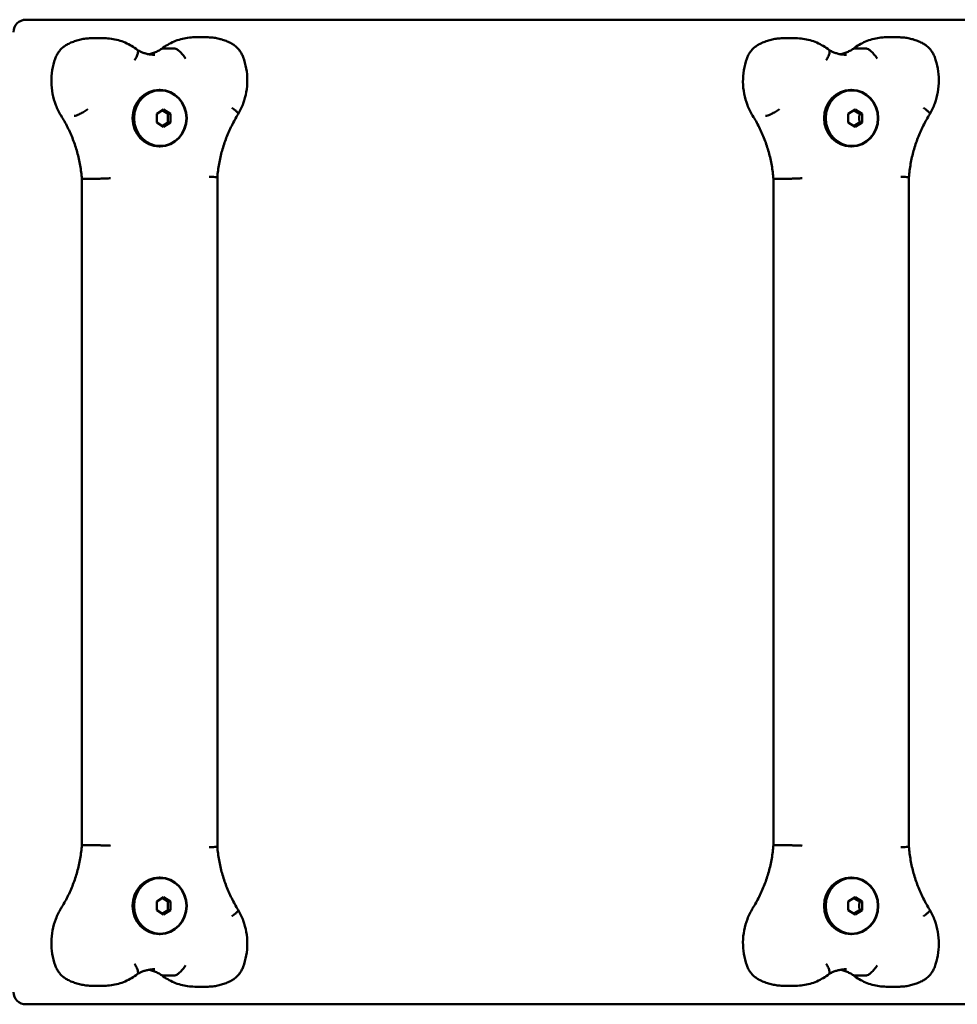
# Model space of a CAD drawing. Units: millimetres. Extents: x 313 to 3318, y 261 to 661.
# Drawn here: x 1819 to 2200, y 261 to 661 of the extents above; entities that cross this region are included whole.
import ezdxf

# ---------------------------------------------------------------- set-up
doc = ezdxf.new("R2010")
doc.units = ezdxf.units.MM
doc.header["$LTSCALE"] = 15
doc.layers.add('Widoczne (ISO)', color=7, linetype='Continuous', lineweight=50)

msp = doc.modelspace()

# ---------------------------------------------------------------- linework, layer by layer
at = {"layer": 'Widoczne (ISO)'}
for p, q in [((1823.55, 660.78), (1821.84, 660.78)), ((3294.17, 660.78), (1823.55, 660.78)), ((1853.69, 653.24), (1848.73, 653.24)), ((1895.39, 653.63), (1890.43, 653.63)), ((2134.65, 653.24), (2129.69, 653.24)), ((2176.36, 653.63), (2171.4, 653.63)), ((1877.38, 649.08), (1882.34, 649.08)), ((2158.35, 649.08), (2163.31, 649.08)), ((1876.37, 632.28), (1875.99, 632.28)), ((2157.34, 632.28), (2156.96, 632.28)), ((1874.99, 622.52), (1877.81, 624.25)), ((1877.81, 624.25), (1880.62, 622.52)), ((2155.95, 622.52), (2158.77, 624.25)), ((2158.77, 624.25), (2161.59, 622.52)), ((1874.99, 619.05), (1874.99, 622.52)), ((1879.56, 622.52), (1880.62, 622.52)), ((1880.62, 622.52), (1880.62, 619.05)), ((2155.95, 619.05), (2155.95, 622.52)), ((2160.53, 622.52), (2161.59, 622.52)), ((2161.59, 622.52), (2161.59, 619.05)), ((1877.81, 617.32), (1874.99, 619.05)), ((1880.62, 619.05), (1877.81, 617.32)), ((1879.56, 619.05), (1880.62, 619.05)), ((2158.77, 617.32), (2155.95, 619.05)), ((2161.59, 619.05), (2158.77, 617.32)), ((2160.53, 619.05), (2161.59, 619.05)), ((1876.37, 609.28), (1875.99, 609.28)), ((2157.34, 609.28), (2156.96, 609.28)), ((1844.61, 325.41), (1844.61, 596.16)), ((1844.91, 596.14), (1849.87, 596.14)), ((1899.64, 324.79), (1899.64, 596.77)), ((2125.58, 325.41), (2125.58, 596.16)), ((2125.88, 596.14), (2130.84, 596.14)), ((2180.61, 324.79), (2180.61, 596.77)), ((1844.91, 325.42), (1849.87, 325.42)), ((2125.88, 325.42), (2130.84, 325.42)), ((1876.37, 312.28), (1875.99, 312.28)), ((2157.34, 312.28), (2156.96, 312.28)), ((1874.99, 302.52), (1877.81, 304.25)), ((1877.81, 304.25), (1880.62, 302.52)), ((2155.95, 302.52), (2158.77, 304.25)), ((2158.77, 304.25), (2161.59, 302.52)), ((1874.99, 299.05), (1874.99, 302.52)), ((1879.56, 302.52), (1880.62, 302.52)), ((1880.62, 302.52), (1880.62, 299.05)), ((2155.95, 299.05), (2155.95, 302.52)), ((2160.53, 302.52), (2161.59, 302.52)), ((2161.59, 302.52), (2161.59, 299.05)), ((1877.81, 297.32), (1874.99, 299.05)), ((1880.62, 299.05), (1877.81, 297.32)), ((1879.56, 299.05), (1880.62, 299.05)), ((2158.77, 297.32), (2155.95, 299.05)), ((2161.59, 299.05), (2158.77, 297.32)), ((2160.53, 299.05), (2161.59, 299.05)), ((1876.37, 289.28), (1875.99, 289.28)), ((2157.34, 289.28), (2156.96, 289.28)), ((1877.38, 272.49), (1882.34, 272.49)), ((2158.35, 272.49), (2163.31, 272.49)), ((1853.69, 268.32), (1848.73, 268.32)), ((2134.65, 268.32), (2129.69, 268.32)), ((1895.39, 267.94), (1890.43, 267.94)), ((2176.36, 267.94), (2171.4, 267.94)), ((1821.84, 260.78), (1823.55, 260.78)), ((1823.55, 260.78), (3294.17, 260.78))]:
    msp.add_line(p, q, dxfattribs=at)
for centre, start, end in [((1821.84, 655.78), 90, 180), ((1840.39, 297.13), 147.8534, 148.8053), ((2121.36, 297.13), 147.8534, 148.8053), ((1821.84, 265.78), 180, 270)]:
    msp.add_arc(centre, 5, start, end, dxfattribs=at)
for centre in [(1875.99, 620.78), (2156.96, 620.78), (1875.99, 300.78), (2156.96, 300.78)]:
    msp.add_ellipse(centre, major_axis=(0, -11.5), ratio=0.939693, start_param=3.141593, end_param=6.283185, dxfattribs=at)
for centre, major_axis in [((1876.37, 620.78), (0, 11.5)), ((1876.44, 620.78), (0, 11.3)), ((2157.34, 620.78), (0, 11.5)), ((2157.41, 620.78), (0, 11.3)), ((1876.37, 300.78), (0, 11.5)), ((1876.44, 300.78), (0, 11.3)), ((2157.34, 300.78), (0, 11.5)), ((2157.41, 300.78), (0, 11.3))]:
    msp.add_ellipse(centre, major_axis=major_axis, ratio=0.939693, dxfattribs=at)
for points, knots in [([(1838.78, 650.79), (1839.39, 651.11), (1840.02, 651.4), (1841.3, 651.92), (1841.95, 652.15), (1843.27, 652.55), (1843.94, 652.71), (1845.3, 652.98), (1845.98, 653.08), (1847.35, 653.21), (1848.04, 653.24), (1848.73, 653.24)], [2.6859781, 2.6859781, 2.6859781, 2.6859781, 2.777101, 2.777101, 2.8682239, 2.8682239, 2.9593468, 2.9593468, 3.0504697, 3.0504697, 3.1415927, 3.1415927, 3.1415927, 3.1415927]), ([(1867.22, 648.45), (1866.46, 649.06), (1865.65, 649.62), (1863.98, 650.63), (1863.1, 651.08), (1861.31, 651.86), (1860.39, 652.18), (1858.52, 652.71), (1857.56, 652.91), (1855.63, 653.18), (1854.66, 653.24), (1853.69, 653.24)], [2.4977323, 2.4977323, 2.4977323, 2.4977323, 2.6265044, 2.6265044, 2.7552764, 2.7552764, 2.8840485, 2.8840485, 3.0128206, 3.0128206, 3.1415927, 3.1415927, 3.1415927, 3.1415927]), ([(1877.09, 649), (1877.85, 649.59), (1878.64, 650.13), (1880.3, 651.1), (1881.16, 651.54), (1882.92, 652.29), (1883.83, 652.61), (1885.68, 653.12), (1886.62, 653.31), (1888.52, 653.57), (1889.48, 653.63), (1890.43, 653.63)], [2.5086975, 2.5086975, 2.5086975, 2.5086975, 2.6348411, 2.6348411, 2.761529, 2.761529, 2.8882169, 2.8882169, 3.0149048, 3.0149048, 3.1415927, 3.1415927, 3.1415927, 3.1415927]), ([(1904.99, 651.36), (1904.39, 651.66), (1903.78, 651.93), (1902.55, 652.41), (1901.92, 652.62), (1900.64, 652.99), (1900, 653.14), (1898.69, 653.38), (1898.04, 653.48), (1896.72, 653.6), (1896.06, 653.63), (1895.39, 653.63)], [2.7034495, 2.7034495, 2.7034495, 2.7034495, 2.7910781, 2.7910781, 2.8787068, 2.8787068, 2.9663354, 2.9663354, 3.053964, 3.053964, 3.1415927, 3.1415927, 3.1415927, 3.1415927]), ([(2119.75, 650.79), (2120.36, 651.11), (2120.99, 651.4), (2122.27, 651.92), (2122.92, 652.15), (2124.24, 652.55), (2124.91, 652.71), (2126.26, 652.98), (2126.95, 653.08), (2128.32, 653.21), (2129.01, 653.24), (2129.69, 653.24)], [2.6859781, 2.6859781, 2.6859781, 2.6859781, 2.777101, 2.777101, 2.8682239, 2.8682239, 2.9593468, 2.9593468, 3.0504697, 3.0504697, 3.1415927, 3.1415927, 3.1415927, 3.1415927]), ([(2148.19, 648.45), (2147.42, 649.06), (2146.62, 649.62), (2144.94, 650.63), (2144.07, 651.08), (2142.28, 651.86), (2141.36, 652.18), (2139.48, 652.71), (2138.53, 652.91), (2136.6, 653.18), (2135.63, 653.24), (2134.65, 653.24)], [2.4977323, 2.4977323, 2.4977323, 2.4977323, 2.6265044, 2.6265044, 2.7552764, 2.7552764, 2.8840485, 2.8840485, 3.0128206, 3.0128206, 3.1415927, 3.1415927, 3.1415927, 3.1415927]), ([(2158.06, 649), (2158.82, 649.59), (2159.61, 650.13), (2161.27, 651.1), (2162.12, 651.54), (2163.89, 652.29), (2164.8, 652.61), (2166.65, 653.12), (2167.59, 653.31), (2169.49, 653.57), (2170.44, 653.63), (2171.4, 653.63)], [2.5086975, 2.5086975, 2.5086975, 2.5086975, 2.6348411, 2.6348411, 2.761529, 2.761529, 2.8882169, 2.8882169, 3.0149048, 3.0149048, 3.1415927, 3.1415927, 3.1415927, 3.1415927]), ([(2185.95, 651.36), (2185.36, 651.66), (2184.75, 651.93), (2183.51, 652.41), (2182.88, 652.62), (2181.61, 652.99), (2180.96, 653.14), (2179.66, 653.38), (2179, 653.48), (2177.69, 653.6), (2177.02, 653.63), (2176.36, 653.63)], [2.7034495, 2.7034495, 2.7034495, 2.7034495, 2.7910781, 2.7910781, 2.8787068, 2.8787068, 2.9663354, 2.9663354, 3.053964, 3.053964, 3.1415927, 3.1415927, 3.1415927, 3.1415927]), ([(1833.76, 644.94), (1833.93, 645.44), (1834.14, 645.92), (1834.63, 646.84), (1834.9, 647.29), (1835.52, 648.14), (1835.86, 648.54), (1836.61, 649.29), (1837.01, 649.63), (1837.86, 650.26), (1838.31, 650.55), (1838.78, 650.79)], [1.9282091, 1.9282091, 1.9282091, 1.9282091, 2.0797629, 2.0797629, 2.2313167, 2.2313167, 2.3828705, 2.3828705, 2.5344243, 2.5344243, 2.6859781, 2.6859781, 2.6859781, 2.6859781]), ([(1866.03, 644.37), (1866.03, 644.37), (1866.03, 644.38), (1866.21, 644.66), (1866.37, 644.94), (1866.67, 645.48), (1866.8, 645.75), (1867.14, 646.51), (1867.3, 646.96), (1867.45, 647.73), (1867.45, 648.03), (1867.34, 648.33), (1867.29, 648.4), (1867.22, 648.45)], [-1.5750334, -1.5750334, -1.5750334, -1.5750334, -1.5734327, -1.5734327, -1.4729084, -1.4729084, -1.3723988, -1.3723988, -1.1767891, -1.1767891, -0.9816336, -0.9816336, -0.8946414, -0.8946414, -0.8946414, -0.8946414]), ([(1874.21, 646.53), (1873.73, 646.53), (1873.24, 646.56), (1872.27, 646.66), (1871.79, 646.74), (1870.83, 646.95), (1870.35, 647.08), (1869.42, 647.4), (1868.96, 647.58), (1868.06, 647.99), (1867.62, 648.22), (1867.2, 648.47)], [0, 0, 0, 0, 0.101653, 0.101653, 0.203306, 0.203306, 0.3049591, 0.3049591, 0.4066121, 0.4066121, 0.5063613, 0.5063613, 0.5063613, 0.5063613]), ([(1871.73, 646.76), (1872, 646.81), (1872.26, 646.87), (1873.06, 647.07), (1873.59, 647.23), (1874.64, 647.63), (1875.15, 647.86), (1876.15, 648.39), (1876.63, 648.68), (1877.1, 649)], [0.1731409, 0.1731409, 0.1731409, 0.1731409, 0.2291033, 0.2291033, 0.343655, 0.343655, 0.4582066, 0.4582066, 0.5727583, 0.5727583, 0.5727583, 0.5727583]), ([(1886.73, 644.97), (1886.73, 644.98), (1886.72, 644.99), (1886.37, 645.53), (1885.97, 646.06), (1885.16, 647.05), (1884.74, 647.49), (1883.93, 648.25), (1883.55, 648.55), (1882.87, 648.97), (1882.58, 649.08), (1882.35, 649.08), (1882.35, 649.08), (1882.34, 649.08)], [-1.5725193, -1.5725193, -1.5725193, -1.5725193, -1.5694113, -1.5694113, -1.3739276, -1.3739276, -1.1784843, -1.1784843, -0.9831243, -0.9831243, -0.7878498, -0.7878498, -0.7844847, -0.7844847, -0.7844847, -0.7844847]), ([(1910.11, 645.6), (1909.93, 646.09), (1909.71, 646.56), (1909.21, 647.48), (1908.92, 647.93), (1908.29, 648.76), (1907.94, 649.16), (1907.19, 649.89), (1906.78, 650.23), (1905.92, 650.85), (1905.46, 651.12), (1904.99, 651.36)], [1.9456805, 1.9456805, 1.9456805, 1.9456805, 2.0972343, 2.0972343, 2.2487881, 2.2487881, 2.4003419, 2.4003419, 2.5518957, 2.5518957, 2.7034495, 2.7034495, 2.7034495, 2.7034495]), ([(2114.73, 644.94), (2114.9, 645.44), (2115.11, 645.92), (2115.59, 646.84), (2115.87, 647.29), (2116.49, 648.14), (2116.83, 648.54), (2117.57, 649.29), (2117.97, 649.63), (2118.83, 650.26), (2119.28, 650.55), (2119.75, 650.79)], [1.9282091, 1.9282091, 1.9282091, 1.9282091, 2.0797629, 2.0797629, 2.2313167, 2.2313167, 2.3828705, 2.3828705, 2.5344243, 2.5344243, 2.6859781, 2.6859781, 2.6859781, 2.6859781]), ([(2147, 644.37), (2147, 644.37), (2147, 644.38), (2147.18, 644.66), (2147.34, 644.94), (2147.64, 645.48), (2147.77, 645.75), (2148.11, 646.51), (2148.27, 646.96), (2148.42, 647.73), (2148.42, 648.03), (2148.3, 648.33), (2148.25, 648.4), (2148.19, 648.45)], [-1.5750334, -1.5750334, -1.5750334, -1.5750334, -1.5734327, -1.5734327, -1.4729084, -1.4729084, -1.3723988, -1.3723988, -1.1767891, -1.1767891, -0.9816336, -0.9816336, -0.8946414, -0.8946414, -0.8946414, -0.8946414]), ([(2155.18, 646.53), (2154.69, 646.53), (2154.21, 646.56), (2153.24, 646.66), (2152.75, 646.74), (2151.8, 646.95), (2151.32, 647.08), (2150.39, 647.4), (2149.92, 647.58), (2149.03, 647.99), (2148.59, 648.22), (2148.17, 648.47)], [0, 0, 0, 0, 0.101653, 0.101653, 0.203306, 0.203306, 0.3049591, 0.3049591, 0.4066121, 0.4066121, 0.5063613, 0.5063613, 0.5063613, 0.5063613]), ([(2152.7, 646.76), (2152.97, 646.81), (2153.23, 646.87), (2154.03, 647.07), (2154.56, 647.23), (2155.6, 647.63), (2156.12, 647.86), (2157.11, 648.39), (2157.6, 648.68), (2158.07, 649)], [0.1731409, 0.1731409, 0.1731409, 0.1731409, 0.2291033, 0.2291033, 0.343655, 0.343655, 0.4582066, 0.4582066, 0.5727583, 0.5727583, 0.5727583, 0.5727583]), ([(2167.7, 644.97), (2167.7, 644.98), (2167.69, 644.99), (2167.33, 645.53), (2166.94, 646.06), (2166.12, 647.05), (2165.71, 647.49), (2164.9, 648.25), (2164.52, 648.55), (2163.84, 648.97), (2163.55, 649.08), (2163.32, 649.08), (2163.32, 649.08), (2163.31, 649.08)], [-1.5725193, -1.5725193, -1.5725193, -1.5725193, -1.5694113, -1.5694113, -1.3739276, -1.3739276, -1.1784843, -1.1784843, -0.9831243, -0.9831243, -0.7878498, -0.7878498, -0.7844847, -0.7844847, -0.7844847, -0.7844847]), ([(2191.08, 645.6), (2190.9, 646.09), (2190.68, 646.56), (2190.18, 647.48), (2189.89, 647.93), (2189.26, 648.76), (2188.91, 649.16), (2188.15, 649.89), (2187.75, 650.23), (2186.89, 650.85), (2186.43, 651.12), (2185.95, 651.36)], [1.9456805, 1.9456805, 1.9456805, 1.9456805, 2.0972343, 2.0972343, 2.2487881, 2.2487881, 2.4003419, 2.4003419, 2.5518957, 2.5518957, 2.7034495, 2.7034495, 2.7034495, 2.7034495]), ([(1836.13, 621.81), (1835.31, 623.17), (1834.6, 624.61), (1833.45, 627.59), (1833.01, 629.14), (1832.41, 632.29), (1832.25, 633.89), (1832.2, 637.1), (1832.32, 638.71), (1832.83, 641.88), (1833.23, 643.43), (1833.76, 644.94)], [0.9967143, 0.9967143, 0.9967143, 0.9967143, 1.1830133, 1.1830133, 1.3693123, 1.3693123, 1.5556112, 1.5556112, 1.7419102, 1.7419102, 1.9282091, 1.9282091, 1.9282091, 1.9282091]), ([(1908.12, 622.43), (1908.92, 623.8), (1909.6, 625.25), (1910.7, 628.26), (1911.11, 629.81), (1911.67, 632.97), (1911.8, 634.58), (1911.8, 637.79), (1911.65, 639.39), (1911.09, 642.55), (1910.66, 644.1), (1910.11, 645.6)], [1.014262, 1.014262, 1.014262, 1.014262, 1.2005457, 1.2005457, 1.3868294, 1.3868294, 1.5731131, 1.5731131, 1.7593968, 1.7593968, 1.9456805, 1.9456805, 1.9456805, 1.9456805]), ([(2117.1, 621.81), (2116.27, 623.17), (2115.57, 624.61), (2114.42, 627.59), (2113.98, 629.14), (2113.38, 632.29), (2113.21, 633.89), (2113.17, 637.1), (2113.29, 638.71), (2113.8, 641.88), (2114.2, 643.43), (2114.73, 644.94)], [0.9967143, 0.9967143, 0.9967143, 0.9967143, 1.1830133, 1.1830133, 1.3693123, 1.3693123, 1.5556112, 1.5556112, 1.7419102, 1.7419102, 1.9282091, 1.9282091, 1.9282091, 1.9282091]), ([(2189.09, 622.43), (2189.89, 623.8), (2190.57, 625.25), (2191.67, 628.26), (2192.08, 629.81), (2192.63, 632.97), (2192.77, 634.58), (2192.76, 637.79), (2192.62, 639.39), (2192.05, 642.55), (2191.63, 644.1), (2191.08, 645.6)], [1.014262, 1.014262, 1.014262, 1.014262, 1.2005457, 1.2005457, 1.3868294, 1.3868294, 1.5731131, 1.5731131, 1.7593968, 1.7593968, 1.9456805, 1.9456805, 1.9456805, 1.9456805]), ([(1847.06, 624.43), (1847.05, 624.43), (1847.04, 624.42), (1846.51, 624.05), (1845.95, 623.69), (1844.82, 623.03), (1844.27, 622.73), (1843.24, 622.23), (1842.76, 622.03), (1841.96, 621.76), (1841.64, 621.69), (1841.42, 621.69)], [-0.0036384, -0.0036384, -0.0036384, -0.0036384, 0, 0, 0.1982914, 0.1982914, 0.3936178, 0.3936178, 0.5889376, 0.5889376, 0.7842543, 0.7842543, 0.7842543, 0.7842543]), ([(1905.55, 625.01), (1905.55, 625.01), (1905.56, 625), (1906.09, 624.64), (1906.57, 624.28), (1907.35, 623.63), (1907.65, 623.33), (1908.05, 622.84), (1908.15, 622.64), (1908.14, 622.48), (1908.13, 622.45), (1908.11, 622.42)], [-0.0026692, -0.0026692, -0.0026692, -0.0026692, 0, 0, 0.1993309, 0.1993309, 0.3946712, 0.3946712, 0.589983, 0.589983, 0.6379237, 0.6379237, 0.6379237, 0.6379237]), ([(2128.03, 624.43), (2128.02, 624.43), (2128.01, 624.42), (2127.48, 624.05), (2126.92, 623.69), (2125.79, 623.03), (2125.24, 622.73), (2124.2, 622.23), (2123.73, 622.03), (2122.93, 621.76), (2122.61, 621.69), (2122.39, 621.69)], [-0.0036384, -0.0036384, -0.0036384, -0.0036384, 0, 0, 0.1982914, 0.1982914, 0.3936178, 0.3936178, 0.5889376, 0.5889376, 0.7842543, 0.7842543, 0.7842543, 0.7842543]), ([(2186.52, 625.01), (2186.52, 625.01), (2186.53, 625), (2187.06, 624.64), (2187.53, 624.28), (2188.31, 623.63), (2188.62, 623.33), (2189.02, 622.84), (2189.12, 622.64), (2189.11, 622.48), (2189.1, 622.45), (2189.08, 622.42)], [-0.0026692, -0.0026692, -0.0026692, -0.0026692, 0, 0, 0.1993309, 0.1993309, 0.3946712, 0.3946712, 0.589983, 0.589983, 0.6379237, 0.6379237, 0.6379237, 0.6379237]), ([(1844.61, 596.16), (1844.46, 597.98), (1844.23, 599.8), (1843.58, 603.41), (1843.18, 605.19), (1842.2, 608.71), (1841.63, 610.44), (1840.32, 613.83), (1839.59, 615.49), (1837.97, 618.72), (1837.09, 620.29), (1836.13, 621.81)], [1.6573606, 1.6573606, 1.6573606, 1.6573606, 1.7580771, 1.7580771, 1.8587936, 1.8587936, 1.9595101, 1.9595101, 2.0602266, 2.0602266, 2.1609431, 2.1609431, 2.1609431, 2.1609431]), ([(1899.64, 596.77), (1899.79, 598.6), (1900.02, 600.42), (1900.67, 604.03), (1901.07, 605.81), (1902.05, 609.33), (1902.62, 611.06), (1903.93, 614.45), (1904.66, 616.11), (1906.28, 619.33), (1907.16, 620.9), (1908.11, 622.42)], [1.6573622, 1.6573622, 1.6573622, 1.6573622, 1.7580702, 1.7580702, 1.8587798, 1.8587798, 1.9594895, 1.9594895, 2.0601991, 2.0601991, 2.1609087, 2.1609087, 2.1609087, 2.1609087]), ([(2125.58, 596.16), (2125.43, 597.98), (2125.19, 599.8), (2124.55, 603.41), (2124.15, 605.19), (2123.17, 608.71), (2122.59, 610.44), (2121.29, 613.83), (2120.56, 615.49), (2118.94, 618.72), (2118.06, 620.29), (2117.1, 621.81)], [1.6573606, 1.6573606, 1.6573606, 1.6573606, 1.7580771, 1.7580771, 1.8587936, 1.8587936, 1.9595101, 1.9595101, 2.0602266, 2.0602266, 2.1609431, 2.1609431, 2.1609431, 2.1609431]), ([(2180.61, 596.77), (2180.76, 598.6), (2180.99, 600.42), (2181.63, 604.03), (2182.04, 605.81), (2183.02, 609.33), (2183.59, 611.06), (2184.9, 614.45), (2185.63, 616.11), (2187.24, 619.33), (2188.13, 620.9), (2189.08, 622.42)], [1.6573622, 1.6573622, 1.6573622, 1.6573622, 1.7580702, 1.7580702, 1.8587798, 1.8587798, 1.9594895, 1.9594895, 2.0601991, 2.0601991, 2.1609087, 2.1609087, 2.1609087, 2.1609087]), ([(1844.61, 596.16), (1844.61, 596.15), (1844.71, 596.14), (1844.9, 596.14), (1844.91, 596.14), (1844.91, 596.14)], [-0.9605368, -0.9605368, -0.9605368, -0.9605368, -0.7906152, -0.7906152, -0.7860054, -0.7860054, -0.7860054, -0.7860054]), ([(1856.28, 596.36), (1856.27, 596.36), (1856.27, 596.36), (1855.94, 596.34), (1855.61, 596.33), (1854.94, 596.3), (1854.59, 596.28), (1853.6, 596.25), (1852.97, 596.22), (1851.8, 596.18), (1851.27, 596.17), (1850.42, 596.15), (1850.09, 596.14), (1849.87, 596.14)], [-0.0017736, -0.0017736, -0.0017736, -0.0017736, 0, 0, 0.102388, 0.102388, 0.2047704, 0.2047704, 0.4002095, 0.4002095, 0.5954596, 0.5954596, 0.7860054, 0.7860054, 0.7860054, 0.7860054]), ([(1896.35, 596.97), (1896.36, 596.97), (1896.36, 596.97), (1896.69, 596.96), (1896.99, 596.94), (1897.57, 596.92), (1897.84, 596.9), (1898.56, 596.86), (1898.94, 596.84), (1899.47, 596.8), (1899.62, 596.79), (1899.64, 596.77), (1899.64, 596.77), (1899.64, 596.77)], [-1.5742272, -1.5742272, -1.5742272, -1.5742272, -1.5724513, -1.5724513, -1.4700652, -1.4700652, -1.3676846, -1.3676846, -1.1722448, -1.1722448, -0.9769939, -0.9769939, -0.9615943, -0.9615943, -0.9615943, -0.9615943]), ([(2125.58, 596.16), (2125.58, 596.15), (2125.68, 596.14), (2125.87, 596.14), (2125.87, 596.14), (2125.88, 596.14)], [-0.9605368, -0.9605368, -0.9605368, -0.9605368, -0.7906152, -0.7906152, -0.7860054, -0.7860054, -0.7860054, -0.7860054]), ([(2137.25, 596.36), (2137.24, 596.36), (2137.24, 596.36), (2136.91, 596.34), (2136.58, 596.33), (2135.9, 596.3), (2135.56, 596.28), (2134.57, 596.25), (2133.94, 596.22), (2132.77, 596.18), (2132.24, 596.17), (2131.39, 596.15), (2131.06, 596.14), (2130.84, 596.14)], [-0.0017736, -0.0017736, -0.0017736, -0.0017736, 0, 0, 0.102388, 0.102388, 0.2047704, 0.2047704, 0.4002095, 0.4002095, 0.5954596, 0.5954596, 0.7860054, 0.7860054, 0.7860054, 0.7860054]), ([(2177.32, 596.97), (2177.32, 596.97), (2177.33, 596.97), (2177.65, 596.96), (2177.96, 596.94), (2178.54, 596.92), (2178.81, 596.9), (2179.53, 596.86), (2179.91, 596.84), (2180.44, 596.8), (2180.59, 596.79), (2180.61, 596.77), (2180.61, 596.77), (2180.61, 596.77)], [-1.5742272, -1.5742272, -1.5742272, -1.5742272, -1.5724513, -1.5724513, -1.4700652, -1.4700652, -1.3676846, -1.3676846, -1.1722448, -1.1722448, -0.9769939, -0.9769939, -0.9615943, -0.9615943, -0.9615943, -0.9615943]), ([(1836.15, 299.79), (1837.11, 301.31), (1837.99, 302.88), (1839.6, 306.1), (1840.33, 307.76), (1841.63, 311.14), (1842.2, 312.87), (1843.18, 316.38), (1843.59, 318.17), (1844.23, 321.77), (1844.46, 323.58), (1844.61, 325.41)], [0.9813435, 0.9813435, 0.9813435, 0.9813435, 1.0819213, 1.0819213, 1.182499, 1.182499, 1.2830767, 1.2830767, 1.3836544, 1.3836544, 1.4842321, 1.4842321, 1.4842321, 1.4842321]), ([(1844.61, 325.41), (1844.61, 325.42), (1844.71, 325.42), (1844.9, 325.42), (1844.91, 325.42), (1844.91, 325.42)], [0.6119152, 0.6119152, 0.6119152, 0.6119152, 0.7818375, 0.7818375, 0.7864474, 0.7864474, 0.7864474, 0.7864474]), ([(1856.28, 325.21), (1856.27, 325.21), (1856.27, 325.21), (1855.65, 325.24), (1855, 325.27), (1853.7, 325.32), (1853.06, 325.34), (1851.88, 325.38), (1851.35, 325.39), (1850.46, 325.42), (1850.12, 325.42), (1849.88, 325.42), (1849.88, 325.42), (1849.87, 325.42)], [-1.5742232, -1.5742232, -1.5742232, -1.5742232, -1.5724495, -1.5724495, -1.3767993, -1.3767993, -1.181226, -1.181226, -0.9858322, -0.9858322, -0.7906152, -0.7906152, -0.7860054, -0.7860054, -0.7860054, -0.7860054]), ([(1896.35, 324.59), (1896.36, 324.59), (1896.36, 324.59), (1896.98, 324.62), (1897.54, 324.65), (1898.5, 324.7), (1898.89, 324.72), (1899.44, 324.76), (1899.6, 324.78), (1899.64, 324.79), (1899.64, 324.79), (1899.64, 324.79)], [-0.0017759, -0.0017759, -0.0017759, -0.0017759, 0, 0, 0.1956511, 0.1956511, 0.3912251, 0.3912251, 0.5866197, 0.5866197, 0.6113096, 0.6113096, 0.6113096, 0.6113096]), ([(1908.11, 299.14), (1907.16, 300.66), (1906.28, 302.23), (1904.66, 305.46), (1903.93, 307.12), (1902.62, 310.51), (1902.05, 312.24), (1901.07, 315.75), (1900.67, 317.54), (1900.02, 321.14), (1899.79, 322.96), (1899.64, 324.79)], [0.9806839, 0.9806839, 0.9806839, 0.9806839, 1.0813936, 1.0813936, 1.1821032, 1.1821032, 1.2828128, 1.2828128, 1.3835225, 1.3835225, 1.4842305, 1.4842305, 1.4842305, 1.4842305]), ([(2117.12, 299.79), (2118.08, 301.31), (2118.96, 302.88), (2120.57, 306.1), (2121.3, 307.76), (2122.6, 311.14), (2123.17, 312.87), (2124.15, 316.38), (2124.55, 318.17), (2125.19, 321.77), (2125.43, 323.58), (2125.58, 325.41)], [0.9813435, 0.9813435, 0.9813435, 0.9813435, 1.0819213, 1.0819213, 1.182499, 1.182499, 1.2830767, 1.2830767, 1.3836544, 1.3836544, 1.4842321, 1.4842321, 1.4842321, 1.4842321]), ([(2125.58, 325.41), (2125.58, 325.42), (2125.68, 325.42), (2125.87, 325.42), (2125.87, 325.42), (2125.88, 325.42)], [0.6119152, 0.6119152, 0.6119152, 0.6119152, 0.7818375, 0.7818375, 0.7864474, 0.7864474, 0.7864474, 0.7864474]), ([(2137.25, 325.21), (2137.24, 325.21), (2137.24, 325.21), (2136.62, 325.24), (2135.97, 325.27), (2134.67, 325.32), (2134.03, 325.34), (2132.84, 325.38), (2132.31, 325.39), (2131.43, 325.42), (2131.08, 325.42), (2130.85, 325.42), (2130.84, 325.42), (2130.84, 325.42)], [-1.5742232, -1.5742232, -1.5742232, -1.5742232, -1.5724495, -1.5724495, -1.3767993, -1.3767993, -1.181226, -1.181226, -0.9858322, -0.9858322, -0.7906152, -0.7906152, -0.7860054, -0.7860054, -0.7860054, -0.7860054]), ([(2177.32, 324.59), (2177.32, 324.59), (2177.33, 324.59), (2177.95, 324.62), (2178.51, 324.65), (2179.47, 324.7), (2179.86, 324.72), (2180.41, 324.76), (2180.57, 324.78), (2180.61, 324.79), (2180.61, 324.79), (2180.61, 324.79)], [-0.0017759, -0.0017759, -0.0017759, -0.0017759, 0, 0, 0.1956511, 0.1956511, 0.3912251, 0.3912251, 0.5866197, 0.5866197, 0.6113096, 0.6113096, 0.6113096, 0.6113096]), ([(2189.08, 299.14), (2188.13, 300.66), (2187.24, 302.23), (2185.63, 305.46), (2184.9, 307.12), (2183.59, 310.51), (2183.02, 312.24), (2182.04, 315.75), (2181.63, 317.54), (2180.99, 321.14), (2180.76, 322.96), (2180.61, 324.79)], [0.9806839, 0.9806839, 0.9806839, 0.9806839, 1.0813936, 1.0813936, 1.1821032, 1.1821032, 1.2828128, 1.2828128, 1.3835225, 1.3835225, 1.4842305, 1.4842305, 1.4842305, 1.4842305]), ([(1833.76, 276.62), (1833.23, 278.13), (1832.83, 279.69), (1832.32, 282.85), (1832.2, 284.45), (1832.24, 287.65), (1832.41, 289.25), (1833.01, 292.4), (1833.45, 293.94), (1834.59, 296.92), (1835.29, 298.36), (1836.11, 299.72)], [1.2133835, 1.2133835, 1.2133835, 1.2133835, 1.3993453, 1.3993453, 1.5853072, 1.5853072, 1.771269, 1.771269, 1.9572308, 1.9572308, 2.1431926, 2.1431926, 2.1431926, 2.1431926]), ([(1905.55, 296.55), (1905.55, 296.56), (1905.56, 296.56), (1906.09, 296.93), (1906.57, 297.28), (1907.35, 297.94), (1907.65, 298.23), (1908.05, 298.73), (1908.15, 298.92), (1908.14, 299.09), (1908.13, 299.12), (1908.11, 299.14)], [-0.0025727, -0.0025727, -0.0025727, -0.0025727, 0, 0, 0.1994285, 0.1994285, 0.3947688, 0.3947688, 0.5900805, 0.5900805, 0.6380212, 0.6380212, 0.6380212, 0.6380212]), ([(1910.11, 275.97), (1910.66, 277.47), (1911.09, 279.02), (1911.65, 282.18), (1911.8, 283.78), (1911.8, 286.99), (1911.67, 288.6), (1911.11, 291.75), (1910.7, 293.31), (1909.6, 296.31), (1908.92, 297.76), (1908.12, 299.14)], [1.1959121, 1.1959121, 1.1959121, 1.1959121, 1.3821958, 1.3821958, 1.5684795, 1.5684795, 1.7547632, 1.7547632, 1.9410469, 1.9410469, 2.1273306, 2.1273306, 2.1273306, 2.1273306]), ([(2114.73, 276.62), (2114.2, 278.13), (2113.8, 279.69), (2113.29, 282.85), (2113.17, 284.45), (2113.21, 287.65), (2113.37, 289.25), (2113.98, 292.4), (2114.41, 293.94), (2115.55, 296.92), (2116.26, 298.36), (2117.08, 299.72)], [1.2133835, 1.2133835, 1.2133835, 1.2133835, 1.3993453, 1.3993453, 1.5853072, 1.5853072, 1.771269, 1.771269, 1.9572308, 1.9572308, 2.1431926, 2.1431926, 2.1431926, 2.1431926]), ([(2186.52, 296.55), (2186.52, 296.56), (2186.53, 296.56), (2187.06, 296.93), (2187.53, 297.28), (2188.31, 297.94), (2188.62, 298.23), (2189.02, 298.73), (2189.12, 298.92), (2189.11, 299.09), (2189.1, 299.12), (2189.08, 299.14)], [-0.0025727, -0.0025727, -0.0025727, -0.0025727, 0, 0, 0.1994285, 0.1994285, 0.3947688, 0.3947688, 0.5900805, 0.5900805, 0.6380212, 0.6380212, 0.6380212, 0.6380212]), ([(2191.08, 275.97), (2191.63, 277.47), (2192.05, 279.02), (2192.62, 282.18), (2192.76, 283.78), (2192.77, 286.99), (2192.63, 288.6), (2192.08, 291.75), (2191.67, 293.31), (2190.57, 296.31), (2189.89, 297.76), (2189.09, 299.14)], [1.1959121, 1.1959121, 1.1959121, 1.1959121, 1.3821958, 1.3821958, 1.5684795, 1.5684795, 1.7547632, 1.7547632, 1.9410469, 1.9410469, 2.1273306, 2.1273306, 2.1273306, 2.1273306]), ([(1838.78, 270.77), (1838.31, 271.02), (1837.86, 271.3), (1837.01, 271.93), (1836.61, 272.28), (1835.86, 273.03), (1835.52, 273.43), (1834.9, 274.28), (1834.63, 274.72), (1834.14, 275.65), (1833.93, 276.13), (1833.76, 276.62)], [0.4556146, 0.4556146, 0.4556146, 0.4556146, 0.6071684, 0.6071684, 0.7587221, 0.7587221, 0.9102759, 0.9102759, 1.0618297, 1.0618297, 1.2133835, 1.2133835, 1.2133835, 1.2133835]), ([(1866.03, 277.2), (1866.03, 277.19), (1866.04, 277.18), (1866.38, 276.64), (1866.67, 276.1), (1867.13, 275.09), (1867.29, 274.64), (1867.45, 273.86), (1867.45, 273.55), (1867.34, 273.24), (1867.29, 273.17), (1867.22, 273.11)], [-1.5749596, -1.5749596, -1.5749596, -1.5749596, -1.5728267, -1.5728267, -1.3766976, -1.3766976, -1.1807691, -1.1807691, -0.9852569, -0.9852569, -0.8940991, -0.8940991, -0.8940991, -0.8940991]), ([(1886.73, 276.6), (1886.73, 276.59), (1886.73, 276.58), (1886.36, 276.03), (1885.96, 275.49), (1885.13, 274.49), (1884.72, 274.05), (1883.91, 273.3), (1883.53, 273), (1882.85, 272.59), (1882.57, 272.49), (1882.34, 272.49)], [-1.5739114, -1.5739114, -1.5739114, -1.5739114, -1.5716692, -1.5716692, -1.371746, -1.371746, -1.1763655, -1.1763655, -0.9810761, -0.9810761, -0.7858346, -0.7858346, -0.7858346, -0.7858346]), ([(2119.75, 270.77), (2119.28, 271.02), (2118.83, 271.3), (2117.97, 271.93), (2117.57, 272.28), (2116.83, 273.03), (2116.49, 273.43), (2115.87, 274.28), (2115.59, 274.72), (2115.11, 275.65), (2114.9, 276.13), (2114.73, 276.62)], [0.4556146, 0.4556146, 0.4556146, 0.4556146, 0.6071684, 0.6071684, 0.7587221, 0.7587221, 0.9102759, 0.9102759, 1.0618297, 1.0618297, 1.2133835, 1.2133835, 1.2133835, 1.2133835]), ([(2147, 277.2), (2147, 277.19), (2147, 277.18), (2147.35, 276.64), (2147.64, 276.1), (2148.1, 275.09), (2148.26, 274.64), (2148.42, 273.86), (2148.42, 273.55), (2148.31, 273.24), (2148.26, 273.17), (2148.19, 273.11)], [-1.5749596, -1.5749596, -1.5749596, -1.5749596, -1.5728267, -1.5728267, -1.3766976, -1.3766976, -1.1807691, -1.1807691, -0.9852569, -0.9852569, -0.8940991, -0.8940991, -0.8940991, -0.8940991]), ([(2167.7, 276.6), (2167.7, 276.59), (2167.69, 276.58), (2167.33, 276.03), (2166.93, 275.49), (2166.1, 274.49), (2165.68, 274.05), (2164.88, 273.3), (2164.5, 273), (2163.82, 272.59), (2163.53, 272.49), (2163.31, 272.49)], [-1.5739114, -1.5739114, -1.5739114, -1.5739114, -1.5716692, -1.5716692, -1.371746, -1.371746, -1.1763655, -1.1763655, -0.9810761, -0.9810761, -0.7858346, -0.7858346, -0.7858346, -0.7858346]), ([(1853.69, 268.32), (1854.66, 268.32), (1855.63, 268.39), (1857.56, 268.66), (1858.52, 268.86), (1860.39, 269.38), (1861.31, 269.71), (1863.1, 270.48), (1863.98, 270.93), (1865.65, 271.94), (1866.46, 272.5), (1867.22, 273.11)], [0, 0, 0, 0, 0.1287721, 0.1287721, 0.2575441, 0.2575441, 0.3863162, 0.3863162, 0.5150883, 0.5150883, 0.6438603, 0.6438603, 0.6438603, 0.6438603]), ([(1867.2, 273.1), (1867.62, 273.35), (1868.06, 273.57), (1868.96, 273.99), (1869.42, 274.17), (1870.35, 274.48), (1870.83, 274.61), (1871.79, 274.82), (1872.27, 274.9), (1873.24, 275.01), (1873.73, 275.03), (1874.21, 275.03)], [2.6352314, 2.6352314, 2.6352314, 2.6352314, 2.7349806, 2.7349806, 2.8366336, 2.8366336, 2.9382866, 2.9382866, 3.0399396, 3.0399396, 3.1415927, 3.1415927, 3.1415927, 3.1415927]), ([(1877.1, 272.56), (1876.63, 272.89), (1876.15, 273.18), (1875.15, 273.7), (1874.64, 273.94), (1873.59, 274.33), (1873.06, 274.5), (1872.26, 274.7), (1872, 274.75), (1871.73, 274.8)], [2.5688344, 2.5688344, 2.5688344, 2.5688344, 2.683386, 2.683386, 2.7979377, 2.7979377, 2.9124893, 2.9124893, 2.9684517, 2.9684517, 2.9684517, 2.9684517]), ([(1890.43, 267.94), (1889.48, 267.94), (1888.52, 268), (1886.62, 268.26), (1885.68, 268.45), (1883.83, 268.96), (1882.92, 269.28), (1881.16, 270.03), (1880.3, 270.46), (1878.64, 271.44), (1877.85, 271.98), (1877.09, 272.57)], [0, 0, 0, 0, 0.1266879, 0.1266879, 0.2533758, 0.2533758, 0.3800636, 0.3800636, 0.5067515, 0.5067515, 0.6328952, 0.6328952, 0.6328952, 0.6328952]), ([(1877.1, 272.56), (1877.18, 272.51), (1877.27, 272.49), (1877.38, 272.49), (1877.38, 272.49), (1877.38, 272.49)], [-0.8821562, -0.8821562, -0.8821562, -0.8821562, -0.78784981, -0.78784981, -0.7844847, -0.7844847, -0.7844847, -0.7844847]), ([(1904.99, 270.21), (1905.46, 270.44), (1905.92, 270.72), (1906.78, 271.33), (1907.19, 271.67), (1907.94, 272.41), (1908.29, 272.8), (1908.92, 273.64), (1909.21, 274.08), (1909.71, 275), (1909.93, 275.48), (1910.11, 275.97)], [0.4381432, 0.4381432, 0.4381432, 0.4381432, 0.589697, 0.589697, 0.7412507, 0.7412507, 0.8928045, 0.8928045, 1.0443583, 1.0443583, 1.1959121, 1.1959121, 1.1959121, 1.1959121]), ([(2134.65, 268.32), (2135.63, 268.32), (2136.6, 268.39), (2138.53, 268.66), (2139.48, 268.86), (2141.36, 269.38), (2142.28, 269.71), (2144.07, 270.48), (2144.94, 270.93), (2146.62, 271.94), (2147.42, 272.5), (2148.19, 273.11)], [0, 0, 0, 0, 0.1287721, 0.1287721, 0.2575441, 0.2575441, 0.3863162, 0.3863162, 0.5150883, 0.5150883, 0.6438603, 0.6438603, 0.6438603, 0.6438603]), ([(2148.17, 273.1), (2148.59, 273.35), (2149.03, 273.57), (2149.92, 273.99), (2150.39, 274.17), (2151.32, 274.48), (2151.8, 274.61), (2152.75, 274.82), (2153.24, 274.9), (2154.21, 275.01), (2154.69, 275.03), (2155.18, 275.03)], [2.6352314, 2.6352314, 2.6352314, 2.6352314, 2.7349806, 2.7349806, 2.8366336, 2.8366336, 2.9382866, 2.9382866, 3.0399396, 3.0399396, 3.1415927, 3.1415927, 3.1415927, 3.1415927]), ([(2158.07, 272.56), (2157.6, 272.89), (2157.11, 273.18), (2156.12, 273.7), (2155.6, 273.94), (2154.56, 274.33), (2154.03, 274.5), (2153.23, 274.7), (2152.97, 274.75), (2152.7, 274.8)], [2.5688344, 2.5688344, 2.5688344, 2.5688344, 2.683386, 2.683386, 2.7979377, 2.7979377, 2.9124893, 2.9124893, 2.9684517, 2.9684517, 2.9684517, 2.9684517]), ([(2171.4, 267.94), (2170.44, 267.94), (2169.49, 268), (2167.59, 268.26), (2166.65, 268.45), (2164.8, 268.96), (2163.89, 269.28), (2162.12, 270.03), (2161.27, 270.46), (2159.61, 271.44), (2158.82, 271.98), (2158.06, 272.57)], [0, 0, 0, 0, 0.1266879, 0.1266879, 0.2533758, 0.2533758, 0.3800636, 0.3800636, 0.5067515, 0.5067515, 0.6328952, 0.6328952, 0.6328952, 0.6328952]), ([(2158.07, 272.56), (2158.14, 272.51), (2158.23, 272.49), (2158.34, 272.49), (2158.35, 272.49), (2158.35, 272.49)], [-0.8821562, -0.8821562, -0.8821562, -0.8821562, -0.78784981, -0.78784981, -0.7844847, -0.7844847, -0.7844847, -0.7844847]), ([(2185.95, 270.21), (2186.43, 270.44), (2186.89, 270.72), (2187.75, 271.33), (2188.15, 271.67), (2188.91, 272.41), (2189.26, 272.8), (2189.89, 273.64), (2190.18, 274.08), (2190.68, 275), (2190.9, 275.48), (2191.08, 275.97)], [0.4381432, 0.4381432, 0.4381432, 0.4381432, 0.589697, 0.589697, 0.7412507, 0.7412507, 0.8928045, 0.8928045, 1.0443583, 1.0443583, 1.1959121, 1.1959121, 1.1959121, 1.1959121]), ([(1848.73, 268.32), (1848.04, 268.32), (1847.35, 268.36), (1845.98, 268.49), (1845.3, 268.59), (1843.94, 268.86), (1843.27, 269.02), (1841.95, 269.42), (1841.3, 269.64), (1840.02, 270.16), (1839.39, 270.45), (1838.78, 270.77)], [0, 0, 0, 0, 0.0911229, 0.0911229, 0.1822458, 0.1822458, 0.2733687, 0.2733687, 0.3644917, 0.3644917, 0.4556146, 0.4556146, 0.4556146, 0.4556146]), ([(1895.39, 267.94), (1896.06, 267.94), (1896.72, 267.97), (1898.04, 268.09), (1898.69, 268.18), (1900, 268.43), (1900.64, 268.58), (1901.92, 268.95), (1902.55, 269.16), (1903.78, 269.64), (1904.39, 269.91), (1904.99, 270.21)], [0, 0, 0, 0, 0.0876286, 0.0876286, 0.1752573, 0.1752573, 0.2628859, 0.2628859, 0.3505145, 0.3505145, 0.4381432, 0.4381432, 0.4381432, 0.4381432]), ([(2129.69, 268.32), (2129.01, 268.32), (2128.32, 268.36), (2126.95, 268.49), (2126.26, 268.59), (2124.91, 268.86), (2124.24, 269.02), (2122.92, 269.42), (2122.27, 269.64), (2120.99, 270.16), (2120.36, 270.45), (2119.75, 270.77)], [0, 0, 0, 0, 0.0911229, 0.0911229, 0.1822458, 0.1822458, 0.2733687, 0.2733687, 0.3644917, 0.3644917, 0.4556146, 0.4556146, 0.4556146, 0.4556146]), ([(2176.36, 267.94), (2177.02, 267.94), (2177.69, 267.97), (2179, 268.09), (2179.66, 268.18), (2180.96, 268.43), (2181.61, 268.58), (2182.88, 268.95), (2183.51, 269.16), (2184.75, 269.64), (2185.36, 269.91), (2185.95, 270.21)], [0, 0, 0, 0, 0.0876286, 0.0876286, 0.1752573, 0.1752573, 0.2628859, 0.2628859, 0.3505145, 0.3505145, 0.4381432, 0.4381432, 0.4381432, 0.4381432])]:
    msp.add_open_spline(points, degree=3, knots=knots, dxfattribs=at)
for points in [[(1877.1, 649), (1877.18, 649.05), (1877.27, 649.08), (1877.38, 649.08)], [(2158.07, 649), (2158.15, 649.05), (2158.24, 649.08), (2158.35, 649.08)], [(1836.13, 621.81), (1836.18, 621.73), (1836.29, 621.69), (1836.46, 621.69)], [(2117.1, 621.81), (2117.15, 621.73), (2117.26, 621.69), (2117.43, 621.69)]]:
    msp.add_open_spline(points, degree=3, dxfattribs=at)
for points, weights in [([(1879.56, 622.52), (1878.24, 623.24), (1877.24, 623.9)], [1, 1.12603072364, 1.04671318583]), ([(1879.56, 619.05), (1879.39, 620.78), (1879.56, 622.52)], [1, 1.15470053838, 1]), ([(2160.53, 622.52), (2159.2, 623.24), (2158.21, 623.9)], [1, 1.12603072364, 1.04671318583]), ([(2160.53, 619.05), (2160.35, 620.78), (2160.53, 622.52)], [1, 1.15470053838, 1]), ([(1877.24, 617.66), (1878.24, 618.33), (1879.56, 619.05)], [1.04671318583, 1.12603072364, 1]), ([(2158.21, 617.66), (2159.2, 618.33), (2160.53, 619.05)], [1.04671318583, 1.12603072364, 1]), ([(1879.56, 302.52), (1878.24, 303.24), (1877.24, 303.9)], [1, 1.12603072364, 1.04671318583]), ([(1879.56, 299.05), (1879.39, 300.78), (1879.56, 302.52)], [1, 1.15470053838, 1]), ([(2160.53, 302.52), (2159.2, 303.24), (2158.21, 303.9)], [1, 1.12603072364, 1.04671318583]), ([(2160.53, 299.05), (2160.35, 300.78), (2160.53, 302.52)], [1, 1.15470053838, 1]), ([(1877.24, 297.66), (1878.24, 298.33), (1879.56, 299.05)], [1.04671318583, 1.12603072364, 1]), ([(2158.21, 297.66), (2159.2, 298.33), (2160.53, 299.05)], [1.04671318583, 1.12603072364, 1])]:
    msp.add_rational_spline(points, weights, degree=2, dxfattribs=at)

doc.saveas('drawing.dxf')
